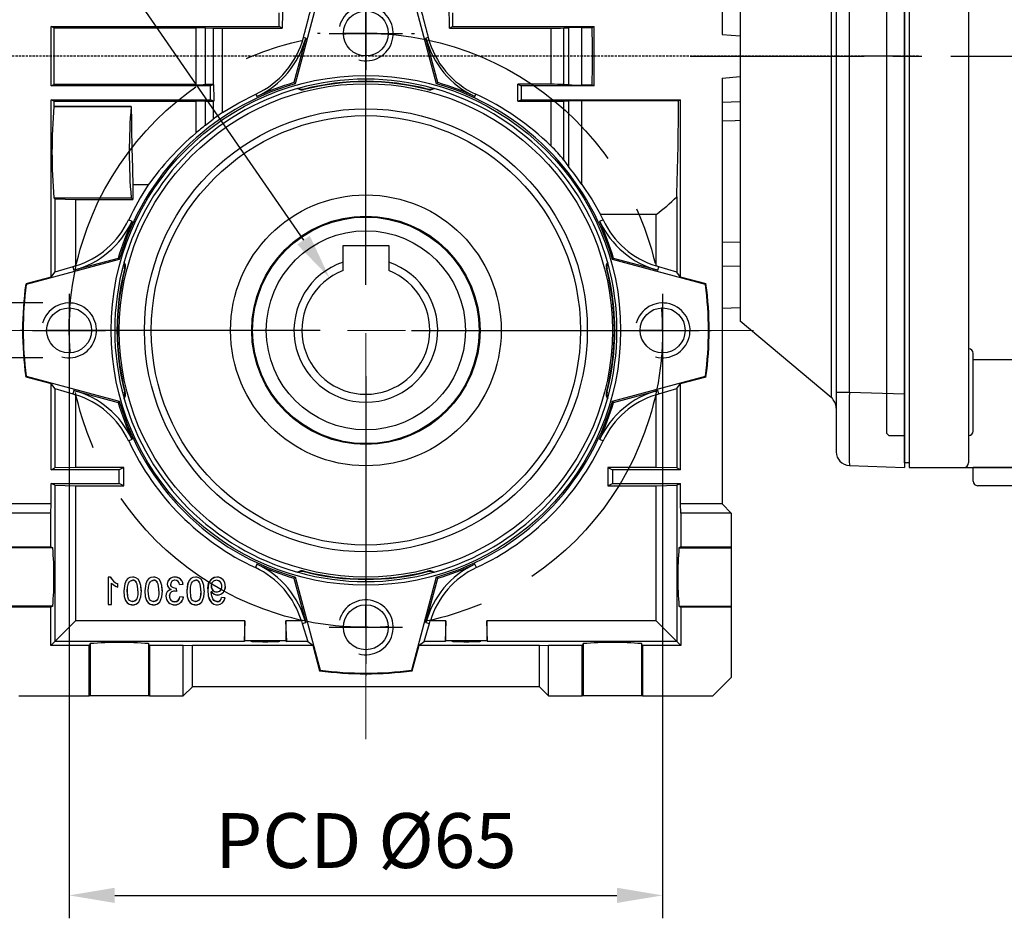
# Model space of a CAD drawing. Extents: x 2224 to 3256, y 274 to 1009.
# Drawn here: x 2521 to 2629, y 576 to 674 of the extents above; entities that cross this region are included whole.
import ezdxf

# ---------------------------------------------------------------- set-up
doc = ezdxf.new("R2010")
doc.units = 0
doc.header["$MEASUREMENT"] = 0
for name, pattern in [('CENTER', [50.8, 31.75, -6.35, 6.35, -6.35]), ('CENTER2', [28.575, 19.05, -3.175, 3.175, -3.175]), ('HIDDEN', [0.375, 0.25, -0.125])]:
    doc.linetypes.add(name, pattern=pattern)
for name, color, linetype in [('AM_6', 2, 'Continuous'), ('AM_7', 7, 'CENTER'), ('CENTER', 1, 'CENTER'), ('DKM2_OUTLINE', 3, 'Continuous'), ('DKM3_CENTER', 1, 'CENTER2'), ('THIN', 3, 'Continuous'), ('외형선', 3, 'Continuous')]:
    doc.layers.add(name, color=color, linetype=linetype)
doc.styles.add('MX_NOTE_STANDARD', font='txt.shx', dxfattribs={"height": 3.15, "bigfont": 'extfont.shx'})
doc.dimstyles.new('MXDIMSTYLE', dxfattribs={"dimtxt": 3.15, "dimasz": 2.5, "dimexe": 1.5, "dimexo": 1, "dimgap": 1, "dimtad": 1, "dimdec": 4, "dimdsep": 46, "dimtxsty": 'MX_NOTE_STANDARD', "dimcen": 2.5, "dimadec": 0, "dimazin": 0, "dimtfac": 1, "dimtdec": 4, "dimtmove": 2, "dimatfit": 3, "dimfxl": 0, "dimtolj": 1, "dimarcsym": 0})

# ---------------------------------------------------------------- blocks, each defined once
blk = doc.blocks.new('*D468')
at = {"color": 3, "linetype": 'Continuous', "lineweight": -2}
for p, q in [((2491.87, 648.36), (2491.87, 653.36)), ((2523.85, 643.36), (2489.37, 643.36)), ((2523.85, 637.37), (2489.37, 637.37)), ((2491.87, 632.37), (2491.87, 627.37)), ((2491.87, 627.37), (2464.87, 627.37))]:
    blk.add_line(p, q, dxfattribs=at)
at = {"color": 3}
for points in [[(2491.04, 648.36), (2492.7, 648.36), (2491.87, 643.36)], [(2492.7, 632.37), (2491.04, 632.37), (2491.87, 637.37)]]:
    blk.add_solid(points, dxfattribs=at)
at = {"layer": 'DEFPOINTS', "color": 0}
for p in [(2526.85, 643.36), (2491.87, 637.37), (2526.85, 637.37)]:
    blk.add_point(p, dxfattribs=at)
at = {"color": 3, "linetype": 'Continuous', "insert": (2476.87, 633.37), "char_height": 6, "attachment_point": 5}
blk.add_mtext('\\A1;M6x11', dxfattribs=at)
blk = doc.blocks.new('*D469')
at = {"color": 3, "linetype": 'Continuous', "lineweight": -2}
for p, q in [((2526.71, 637.36), (2526.71, 576.02)), ((2591.71, 637.36), (2591.71, 576.02)), ((2531.71, 578.52), (2586.71, 578.52))]:
    blk.add_line(p, q, dxfattribs=at)
at = {"color": 3}
for points in [[(2531.71, 579.35), (2531.71, 577.69), (2526.71, 578.52)], [(2586.71, 577.69), (2586.71, 579.35), (2591.71, 578.52)]]:
    blk.add_solid(points, dxfattribs=at)
at = {"layer": 'DEFPOINTS', "color": 0}
for p in [(2526.71, 640.36), (2591.71, 640.36), (2591.71, 578.52)]:
    blk.add_point(p, dxfattribs=at)
at = {"color": 3, "linetype": 'Continuous', "insert": (2559.21, 584.52), "char_height": 6, "attachment_point": 5}
blk.add_mtext('\\A1;PCD %%C65', dxfattribs=at)
blk = doc.blocks.new('*D514')
at = {"layer": 'AM_6', "color": 3, "linetype": 'Continuous', "lineweight": -2}
for p, q in [((2493.13, 711.33), (2510.17, 711.33)), ((2510.17, 711.33), (2552.39, 650.23))]:
    blk.add_line(p, q, dxfattribs=at)
at = {"layer": 'AM_6', "color": 3}
blk.add_solid([(2551.7, 649.76), (2553.07, 650.71), (2555.23, 646.12)], dxfattribs=at)
at = {"layer": 'DEFPOINTS', "color": 0}
for p in [(2555.23, 646.12), (2563.19, 634.6)]:
    blk.add_point(p, dxfattribs=at)
at = {"layer": 'AM_6', "color": 3, "linetype": 'Continuous', "lineweight": -3, "insert": (2500.15, 717.33), "char_height": 6, "attachment_point": 5}
blk.add_mtext('\\A1;%%c14', dxfattribs=at)
blk = doc.blocks.new('A$C758D7737')
blk.add_circle((0, 0), 2.46)
at = {"layer": 'CENTER'}
for p, q in [((0, 4), (0, -4)), ((-4, 0), (4, 0))]:
    blk.add_line(p, q, dxfattribs=at)
at = {"layer": 'THIN'}
blk.add_arc((0, 0), 3, 255, 165, dxfattribs=at)
blk = doc.blocks.new('DKM BRAKE 40W')
at = {"layer": 'DKM2_OUTLINE'}
for p, q in [((-66, 44.45), (-66, -44.45)), ((-65.5, 44.5), (-65.5, -45)), ((-59, 44.45), (-59, -44.5)), ((-68, 41.25), (-68, -41.25)), ((-58.5, -41.02), (-58.5, -32.52)), ((-58.5, -33.18), (-5, -33.18)), ((-67.7, -41.55), (-68, -41.25)), ((-66, -41.55), (-67.7, -41.55)), ((-66, -43.3), (-66, -44.45)), ((-65.5, -44.5), (-65.77, -44.49)), ((-65.5, -45), (-5, -45)), ((-58.5, -46.5), (-58.5, -45)), ((-45.5, -45), (-58.5, -45)), ((-46, -47), (-58, -47))]:
    blk.add_line(p, q, dxfattribs=at)
for centre, radius, start, end in [((-59, -32.52), 0.5, 0, 90), ((-59, -41.02), 0.5, 270, 0), ((-65.75, -43.74), 0.75, 250.5288, 268.5), ((-59.5, -44.5), 0.5, 270, 0), ((-58, -46.5), 0.5, 180, 270)]:
    blk.add_arc(centre, radius, start, end, dxfattribs=at)
at = {"layer": 'DKM3_CENTER'}
blk.add_line((-89.5, 0), (89.5, 0), dxfattribs=at)

msp = doc.modelspace()

# ---------------------------------------------------------------- linework, layer by layer
at = {"color": 7, "linetype": 'Continuous'}
for p, q in [((2610.17, 707.72), (2610.17, 670.36)), ((2618.21, 707.37), (2618.21, 633.36)), ((2610.71, 707.16), (2610.71, 633.57)), ((2612.16, 633.57), (2612.16, 707.16)), ((2600.21, 699.36), (2600.21, 641.36)), ((2554.19, 677.55), (2551.46, 667.36)), ((2566.96, 667.36), (2564.23, 677.55)), ((2598.21, 676.36), (2598.21, 672.75)), ((2549.71, 673.61), (2549.71, 675.11)), ((2559.21, 672.86), (2559.21, 675.36)), ((2559.21, 645.36), (2559.21, 675.36)), ((2559.21, 672.86), (2559.21, 675.36)), ((2568.71, 675.11), (2568.71, 673.61)), ((2524.74, 673.61), (2549.71, 673.61)), ((2525.03, 673.47), (2524.74, 673.61)), ((2524.74, 667.11), (2524.74, 673.61)), ((2525.03, 673.47), (2540.59, 673.47)), ((2540.59, 673.47), (2540.59, 667.26)), ((2541.65, 673.46), (2542.5, 673.45)), ((2541.65, 667.26), (2541.65, 673.46)), ((2542.5, 673.45), (2542.5, 667.28)), ((2543.53, 664.21), (2543.53, 673.44)), ((2550.06, 673.44), (2549.71, 673.61)), ((2554.21, 672.86), (2553.9, 672.86)), ((2559.21, 672.86), (2556.71, 672.86)), ((2559.21, 672.86), (2561.71, 672.86)), ((2559.21, 672.86), (2559.21, 670.36)), ((2559.21, 672.86), (2559.21, 670.36)), ((2564.21, 672.86), (2564.52, 672.86)), ((2568.36, 673.44), (2568.71, 673.61)), ((2568.36, 673.44), (2579.47, 673.44)), ((2568.71, 673.61), (2584.21, 673.61)), ((2579.47, 673.44), (2579.47, 667.29)), ((2580.9, 673.46), (2581.41, 673.49)), ((2580.9, 667.27), (2580.9, 673.46)), ((2581.41, 673.49), (2581.41, 667.23)), ((2582.86, 673.51), (2584.01, 673.51)), ((2582.86, 667.21), (2582.86, 673.51)), ((2584.01, 673.51), (2584.21, 673.61)), ((2584.21, 667.11), (2584.21, 673.61)), ((2552.63, 672.34), (2551.33, 667.49)), ((2552.63, 672.34), (2552.38, 672.4)), ((2566.04, 672.4), (2565.79, 672.34)), ((2567.09, 667.49), (2565.79, 672.34)), ((2598.21, 672.75), (2600.21, 672.6)), ((2610.17, 670.36), (2610.17, 633)), ((2551.46, 667.36), (2551.33, 667.49)), ((2559.21, 667.86), (2559.21, 667.55)), ((2559.21, 667.86), (2559.21, 667.55)), ((2567.09, 667.49), (2566.96, 667.36)), ((2598.21, 667.97), (2600.21, 668.13)), ((2598.21, 667.97), (2598.21, 621.36)), ((2524.74, 667.11), (2525.03, 667.26)), ((2542.21, 667.11), (2524.74, 667.11)), ((2540.59, 667.26), (2525.03, 667.26)), ((2542.5, 667.28), (2541.65, 667.26)), ((2542.55, 667.28), (2542.21, 667.11)), ((2542.21, 665.61), (2542.21, 667.11)), ((2551.79, 666.84), (2551.73, 666.82)), ((2552.44, 666.77), (2552.46, 666.72)), ((2565.98, 666.77), (2565.96, 666.72)), ((2566.69, 666.82), (2566.63, 666.84)), ((2579.47, 667.29), (2575.86, 667.29)), ((2575.86, 667.29), (2576.21, 667.11)), ((2584.21, 667.11), (2576.21, 667.11)), ((2576.21, 667.11), (2576.21, 665.61)), ((2581.41, 667.23), (2580.9, 667.27)), ((2584.01, 667.21), (2582.86, 667.21)), ((2584.21, 667.11), (2584.01, 667.21)), ((2525.05, 665.46), (2524.74, 665.61)), ((2524.74, 646.18), (2524.74, 665.61)), ((2524.74, 665.61), (2542.21, 665.61)), ((2525.05, 665.46), (2540.59, 665.46)), ((2540.59, 665.46), (2540.59, 661.94)), ((2541.65, 665.45), (2542.5, 665.44)), ((2541.65, 662.82), (2541.65, 665.45)), ((2542.56, 665.44), (2542.21, 665.61)), ((2542.56, 665.44), (2542.5, 665.44)), ((2542.5, 665.44), (2542.5, 663.48)), ((2547.17, 666.21), (2547.29, 665.97)), ((2571.13, 665.97), (2571.25, 666.21)), ((2575.85, 665.43), (2576.21, 665.61)), ((2576.21, 665.61), (2593.68, 665.61)), ((2579.47, 665.43), (2579.47, 660.54)), ((2580.9, 665.45), (2581.41, 665.49)), ((2580.9, 658.99), (2580.9, 665.45)), ((2581.41, 665.49), (2581.41, 658.27)), ((2582.86, 665.51), (2593.46, 665.51)), ((2582.86, 656.32), (2582.86, 665.51)), ((2593.46, 665.51), (2593.68, 665.61)), ((2593.68, 646.18), (2593.68, 665.61)), ((2600.21, 665.36), (2598.21, 665.29)), ((2525.05, 664.86), (2525.05, 664.87)), ((2533.52, 664.87), (2525.05, 664.87)), ((2525.05, 664.86), (2533.51, 664.86)), ((2533.51, 664.86), (2533.52, 664.87)), ((2541.65, 662.82), (2542.5, 663.48)), ((2580.9, 658.99), (2581.41, 658.27)), ((2533.71, 656.28), (2533.71, 654.67)), ((2535.38, 656.28), (2533.71, 656.28)), ((2525.16, 654.75), (2525.05, 654.87)), ((2525.05, 654.87), (2533.51, 654.87)), ((2525.16, 654.75), (2525.16, 646.73)), ((2525.16, 654.75), (2527.42, 654.67)), ((2527.42, 654.67), (2533.71, 654.67)), ((2527.42, 654.67), (2527.42, 647.42)), ((2533.71, 654.67), (2533.51, 654.87)), ((2593.26, 654.97), (2593.26, 646.73)), ((2533.61, 652.29), (2533.23, 652.46)), ((2585.19, 652.46), (2584.81, 652.29)), ((2591, 653.05), (2584.9, 653.05)), ((2591, 647.42), (2591, 653.05)), ((2556.71, 647.82), (2556.71, 649.66)), ((2556.71, 649.66), (2561.71, 649.66)), ((2561.71, 649.66), (2561.71, 647.82)), ((2600.21, 650.01), (2598.21, 649.96)), ((2532.21, 648.11), (2522.02, 645.38)), ((2532.09, 648.24), (2527.24, 646.94)), ((2532.09, 648.24), (2532.21, 648.11)), ((2586.21, 648.11), (2586.33, 648.24)), ((2596.4, 645.38), (2586.21, 648.11)), ((2591.18, 646.94), (2586.33, 648.24)), ((2527.13, 647.33), (2525.16, 646.73)), ((2527.42, 647.42), (2527.13, 647.33)), ((2527.13, 647.33), (2527.24, 646.94)), ((2532.75, 647.85), (2532.73, 647.78)), ((2532.8, 647.13), (2532.85, 647.12)), ((2556.71, 646.9), (2556.71, 647.82)), ((2561.71, 647.82), (2561.71, 646.9)), ((2585.62, 647.13), (2585.57, 647.12)), ((2585.69, 647.78), (2585.67, 647.85)), ((2591.29, 647.33), (2591, 647.42)), ((2591.18, 646.94), (2591.29, 647.33)), ((2593.26, 646.73), (2591.29, 647.33)), ((2598.21, 647.4), (2600.21, 647.43)), ((2524.74, 646.18), (2521.96, 645.44)), ((2524.74, 646.18), (2525.16, 646.73)), ((2593.68, 646.18), (2593.26, 646.73)), ((2596.46, 645.44), (2593.68, 646.18)), ((2521.96, 645.44), (2522.02, 645.38)), ((2596.46, 645.44), (2596.4, 645.38)), ((2600.21, 642.84), (2598.21, 642.77)), ((2610.17, 633), (2600.21, 641.36)), ((2521.71, 640.36), (2521.4, 640.36)), ((2526.71, 640.36), (2524.21, 640.36)), ((2554.21, 640.36), (2524.21, 640.36)), ((2526.71, 640.36), (2529.21, 640.36)), ((2531.71, 640.36), (2532.02, 640.36)), ((2564.21, 640.36), (2594.21, 640.36)), ((2586.71, 640.36), (2586.4, 640.36)), ((2586.71, 640.36), (2586.4, 640.36)), ((2591.71, 640.36), (2589.21, 640.36)), ((2591.71, 640.36), (2589.21, 640.36)), ((2591.71, 640.36), (2594.21, 640.36)), ((2591.71, 640.36), (2594.21, 640.36)), ((2596.71, 640.36), (2597.02, 640.36)), ((2596.71, 640.36), (2597.02, 640.36)), ((2521.96, 635.29), (2522.02, 635.34)), ((2521.96, 635.29), (2524.74, 634.54)), ((2522.02, 635.34), (2532.21, 632.61)), ((2559.21, 635.36), (2559.21, 605.36)), ((2586.21, 632.61), (2596.4, 635.34)), ((2591.71, 635.36), (2591.71, 635.05)), ((2593.68, 634.54), (2596.46, 635.29)), ((2596.46, 635.29), (2596.4, 635.34)), ((2525.16, 634), (2524.74, 634.54)), ((2524.74, 625.11), (2524.74, 634.54)), ((2525.16, 634), (2527.13, 633.4)), ((2525.16, 634), (2525.16, 625.32)), ((2591.29, 633.4), (2593.26, 634)), ((2593.26, 634), (2593.68, 634.54)), ((2593.26, 634), (2593.26, 625.32)), ((2593.68, 625.11), (2593.68, 634.54)), ((2527.24, 633.78), (2527.13, 633.4)), ((2527.13, 633.4), (2527.42, 633.3)), ((2527.24, 633.78), (2532.09, 632.48)), ((2527.42, 633.3), (2527.42, 625.36)), ((2532.73, 632.94), (2532.75, 632.88)), ((2532.8, 633.59), (2532.85, 633.61)), ((2585.62, 633.59), (2585.57, 633.61)), ((2585.67, 632.88), (2585.69, 632.94)), ((2586.33, 632.48), (2591.18, 633.78)), ((2591, 633.3), (2591.29, 633.4)), ((2591, 625.36), (2591, 633.3)), ((2591.29, 633.4), (2591.18, 633.78)), ((2612.16, 633.57), (2610.71, 633.57)), ((2610.71, 633.57), (2610.71, 627.07)), ((2618.21, 633.36), (2612.16, 633.57)), ((2618.21, 633.36), (2618.21, 625.36)), ((2532.21, 632.61), (2532.09, 632.48)), ((2586.33, 632.48), (2586.21, 632.61)), ((2533.23, 628.26), (2533.61, 628.44)), ((2584.81, 628.44), (2585.19, 628.26)), ((2527.42, 625.36), (2525.16, 625.32)), ((2532.71, 625.36), (2527.42, 625.36)), ((2532.71, 625.36), (2532.21, 625.11)), ((2532.71, 623.36), (2532.71, 625.36)), ((2585.71, 625.36), (2586.21, 625.11)), ((2585.71, 625.36), (2585.71, 623.36)), ((2591, 625.36), (2585.71, 625.36)), ((2593.26, 625.32), (2591, 625.36)), ((2612.16, 625.57), (2618.21, 625.36)), ((2524.74, 625.11), (2525.16, 625.32)), ((2532.21, 625.11), (2524.74, 625.11)), ((2532.21, 623.61), (2532.21, 625.11)), ((2593.68, 625.11), (2586.21, 625.11)), ((2586.21, 625.11), (2586.21, 623.61)), ((2593.68, 625.11), (2593.26, 625.32)), ((2525.16, 623.4), (2524.74, 623.61)), ((2524.74, 621.36), (2524.74, 623.61)), ((2524.74, 623.61), (2532.21, 623.61)), ((2525.16, 623.4), (2525.16, 606.32)), ((2525.16, 623.4), (2527.42, 623.36)), ((2527.42, 623.36), (2532.71, 623.36)), ((2527.42, 623.36), (2527.42, 608.57)), ((2532.71, 623.36), (2532.21, 623.61)), ((2585.71, 623.36), (2586.21, 623.61)), ((2585.71, 623.36), (2591, 623.36)), ((2586.21, 623.61), (2593.68, 623.61)), ((2591, 623.36), (2593.26, 623.4)), ((2591, 608.57), (2591, 623.36)), ((2593.26, 623.4), (2593.68, 623.61)), ((2593.26, 623.4), (2593.26, 606.32)), ((2593.68, 621.36), (2593.68, 623.61)), ((2524.74, 621.36), (2520.21, 621.36)), ((2524.71, 620.36), (2524.74, 621.36)), ((2593.71, 620.36), (2593.68, 621.36)), ((2598.21, 621.36), (2593.68, 621.36)), ((2598.21, 621.36), (2599.21, 620.36)), ((2524.71, 620.36), (2519.21, 620.36)), ((2524.71, 616.67), (2524.71, 620.36)), ((2599.21, 620.36), (2593.71, 620.36)), ((2593.71, 620.36), (2593.71, 616.67)), ((2599.21, 620.36), (2599.21, 616.67)), ((2519.21, 616.67), (2524.71, 616.67)), ((2524.92, 616.56), (2519.21, 616.56)), ((2524.71, 616.67), (2524.92, 616.56)), ((2593.71, 616.67), (2593.5, 616.56)), ((2593.5, 616.56), (2599.21, 616.56)), ((2593.71, 616.67), (2599.21, 616.67)), ((2599.21, 616.67), (2599.21, 616.56)), ((2599.21, 616.56), (2599.21, 610.16)), ((2547.29, 614.76), (2547.11, 614.39)), ((2571.31, 614.39), (2571.13, 614.76)), ((2551.73, 613.9), (2551.79, 613.88)), ((2552.44, 613.95), (2552.46, 614.01)), ((2565.98, 613.95), (2565.96, 614.01)), ((2566.63, 613.88), (2566.69, 613.9)), ((2531.23, 613.35), (2530.99, 613.35)), ((2530.99, 613.35), (2530.99, 610.37)), ((2530.99, 613.35), (2530.99, 613.35)), ((2530.99, 613.35), (2530.99, 610.36)), ((2531.24, 613.35), (2530.99, 613.35)), ((2531.23, 613.35), (2531.24, 613.35)), ((2531.37, 610.37), (2531.37, 612.7)), ((2531.37, 610.36), (2531.37, 612.69)), ((2532.06, 612.26), (2532.06, 612.6)), ((2532.06, 612.6), (2532.06, 612.6)), ((2532.06, 612.25), (2532.06, 612.6)), ((2533.67, 613.35), (2533.67, 613.35)), ((2535.97, 613.35), (2535.97, 613.35)), ((2538.3, 613.01), (2538.3, 613.01)), ((2538.8, 612.55), (2539.19, 612.58)), ((2538.81, 612.55), (2539.18, 612.59)), ((2540.57, 613.35), (2540.57, 613.35)), ((2551.33, 613.24), (2551.46, 613.37)), ((2551.33, 613.24), (2552.63, 608.39)), ((2551.46, 613.37), (2554.19, 603.18)), ((2559.21, 612.86), (2559.21, 613.17)), ((2564.23, 603.18), (2566.96, 613.37)), ((2565.79, 608.39), (2567.09, 613.24)), ((2566.96, 613.37), (2567.09, 613.24)), ((2533.09, 611.84), (2533.1, 611.84)), ((2534.63, 611.84), (2534.62, 611.84)), ((2535.39, 611.84), (2535.39, 611.84)), ((2536.93, 611.84), (2536.92, 611.84)), ((2538.5, 611.79), (2538.46, 612.12)), ((2538.46, 612.12), (2538.46, 612.12)), ((2538.5, 611.78), (2538.46, 612.12)), ((2539.99, 611.84), (2539.99, 611.84)), ((2541.52, 611.84), (2541.52, 611.84)), ((2541.91, 611.92), (2541.91, 611.92)), ((2542.28, 611.71), (2542.29, 611.71)), ((2542.86, 611.74), (2542.86, 611.74)), ((2543.44, 612.34), (2543.44, 612.34)), ((2530.99, 610.37), (2531.37, 610.37)), ((2530.99, 610.37), (2530.99, 610.36)), ((2530.99, 610.36), (2531.37, 610.36)), ((2531.37, 610.37), (2531.37, 610.36)), ((2533.67, 610.33), (2533.67, 610.32)), ((2534.34, 610.61), (2534.33, 610.61)), ((2535.97, 610.33), (2535.97, 610.32)), ((2536.64, 610.61), (2536.63, 610.61)), ((2539.23, 611.17), (2538.84, 611.21)), ((2539.22, 611.16), (2538.85, 611.2)), ((2540.57, 610.33), (2540.57, 610.32)), ((2541.23, 610.61), (2541.23, 610.61)), ((2542.96, 610.32), (2542.96, 610.33)), ((2543.79, 611.09), (2543.4, 611.13)), ((2543.78, 611.09), (2543.41, 611.12)), ((2559.21, 607.86), (2559.21, 610.36)), ((2524.92, 610.16), (2519.21, 610.16)), ((2524.71, 610.06), (2519.21, 610.06)), ((2524.92, 610.16), (2524.71, 610.06)), ((2524.71, 605.86), (2524.71, 610.06)), ((2593.5, 610.16), (2599.21, 610.16)), ((2593.5, 610.16), (2593.71, 610.06)), ((2599.21, 610.06), (2593.71, 610.06)), ((2593.71, 610.06), (2593.71, 605.86)), ((2599.21, 610.16), (2599.21, 610.06)), ((2599.21, 610.06), (2599.21, 602.36)), ((2527.42, 608.57), (2525.16, 606.32)), ((2545.96, 608.57), (2527.42, 608.57)), ((2545.96, 608.57), (2545.88, 606.32)), ((2545.96, 606.39), (2545.96, 608.57)), ((2550.54, 606.32), (2550.46, 608.57)), ((2550.46, 608.57), (2550.46, 606.39)), ((2552.15, 608.57), (2550.46, 608.57)), ((2552.15, 608.57), (2552.24, 608.29)), ((2552.24, 608.29), (2552.63, 608.39)), ((2552.24, 608.29), (2552.84, 606.32)), ((2565.58, 606.32), (2566.18, 608.29)), ((2565.79, 608.39), (2566.18, 608.29)), ((2566.18, 608.29), (2566.27, 608.57)), ((2567.96, 608.57), (2566.27, 608.57)), ((2567.96, 608.57), (2567.88, 606.32)), ((2567.96, 606.39), (2567.96, 608.57)), ((2591, 608.57), (2572.46, 608.57)), ((2572.54, 606.32), (2572.46, 608.57)), ((2572.46, 608.57), (2572.46, 606.39)), ((2593.26, 606.32), (2591, 608.57)), ((2559.21, 607.86), (2559.21, 605.36)), ((2525.16, 606.32), (2524.71, 605.86)), ((2545.88, 606.32), (2525.16, 606.32)), ((2529.01, 606.07), (2528.9, 605.86)), ((2529.01, 606.07), (2529.01, 600.36)), ((2535.52, 605.86), (2535.41, 606.07)), ((2535.41, 606.07), (2535.41, 600.36)), ((2545.96, 606.39), (2545.88, 606.32)), ((2550.46, 606.39), (2545.96, 606.39)), ((2550.46, 606.39), (2550.54, 606.32)), ((2552.84, 606.32), (2550.54, 606.32)), ((2552.84, 606.32), (2553.39, 605.9)), ((2565.03, 605.9), (2565.58, 606.32)), ((2567.88, 606.32), (2565.58, 606.32)), ((2567.96, 606.39), (2567.88, 606.32)), ((2572.46, 606.39), (2567.96, 606.39)), ((2572.46, 606.39), (2572.54, 606.32)), ((2593.26, 606.32), (2572.54, 606.32)), ((2583.01, 606.07), (2582.9, 605.86)), ((2583.01, 606.07), (2583.01, 600.36)), ((2589.52, 605.86), (2589.41, 606.07)), ((2589.41, 606.07), (2589.41, 600.36)), ((2593.71, 605.86), (2593.26, 606.32)), ((2528.9, 605.86), (2524.71, 605.86)), ((2528.9, 600.36), (2528.9, 605.86)), ((2539.21, 605.86), (2535.52, 605.86)), ((2535.52, 605.86), (2535.52, 600.36)), ((2539.21, 605.86), (2540.21, 605.9)), ((2539.21, 600.36), (2539.21, 605.86)), ((2540.21, 601.36), (2540.21, 605.9)), ((2540.21, 605.9), (2553.39, 605.9)), ((2553.39, 605.9), (2554.14, 603.11)), ((2564.28, 603.11), (2565.03, 605.9)), ((2565.03, 605.9), (2578.21, 605.9)), ((2578.21, 605.9), (2579.21, 605.86)), ((2578.21, 601.36), (2578.21, 605.9)), ((2582.9, 605.86), (2579.21, 605.86)), ((2579.21, 600.36), (2579.21, 605.86)), ((2582.9, 600.36), (2582.9, 605.86)), ((2593.71, 605.86), (2589.52, 605.86)), ((2589.52, 605.86), (2589.52, 600.36)), ((2554.14, 603.11), (2554.19, 603.18)), ((2559.21, 602.86), (2559.21, 602.55)), ((2564.28, 603.11), (2564.23, 603.18)), ((2599.21, 602.36), (2597.21, 600.36)), ((2540.21, 601.36), (2539.21, 600.36)), ((2578.21, 601.36), (2540.21, 601.36)), ((2579.21, 600.36), (2578.21, 601.36)), ((2521.21, 600.36), (2528.9, 600.36)), ((2529.01, 600.36), (2528.9, 600.36)), ((2535.41, 600.36), (2529.01, 600.36)), ((2535.52, 600.36), (2535.41, 600.36)), ((2535.52, 600.36), (2539.21, 600.36)), ((2579.21, 600.36), (2582.9, 600.36)), ((2583.01, 600.36), (2582.9, 600.36)), ((2589.41, 600.36), (2583.01, 600.36)), ((2589.52, 600.36), (2589.41, 600.36)), ((2589.52, 600.36), (2597.21, 600.36))]:
    msp.add_line(p, q, dxfattribs=at)
at = {"color": 7, "linetype": 'HIDDEN'}
msp.add_line((2619.71, 670.36), (2514.9, 670.36), dxfattribs=at)
at = {"color": 7, "linetype": 'Continuous', "extrusion": (0, 0, -1)}
for points in [[(-2525.03, 673.47), (-2525.03, 671.4), (-2525.03, 669.32), (-2525.03, 667.26)], [(-2584.01, 667.21), (-2584.02, 669.31), (-2584.02, 671.42), (-2584.01, 673.51)], [(-2542.55, 667.28), (-2542.54, 667.28), (-2542.5, 667.28)], [(-2525.05, 665.46), (-2525.05, 665.16), (-2525.05, 664.87)], [(-2575.85, 665.43), (-2577.66, 665.43), (-2579.47, 665.43)], [(-2598.21, 663.29), (-2599.66, 663.33), (-2600.21, 663.35)], [(-2533.67, 613.35), (-2533.37, 613.31), (-2533.14, 613.19), (-2532.96, 613), (-2532.8, 612.61), (-2532.71, 611.84)], [(-2533.67, 613.35), (-2533.37, 613.3), (-2533.14, 613.19), (-2532.97, 613), (-2532.8, 612.61), (-2532.72, 611.84)], [(-2534.62, 611.84), (-2534.58, 612.44), (-2534.44, 612.89), (-2534.27, 613.12), (-2534.03, 613.28), (-2533.79, 613.34), (-2533.67, 613.35)], [(-2534.63, 611.84), (-2534.58, 612.44), (-2534.44, 612.89), (-2534.27, 613.12), (-2534.03, 613.28), (-2533.79, 613.34), (-2533.67, 613.35)], [(-2535.97, 613.35), (-2535.67, 613.31), (-2535.44, 613.19), (-2535.26, 613), (-2535.1, 612.61), (-2535.01, 611.84)], [(-2535.97, 613.35), (-2535.67, 613.3), (-2535.44, 613.19), (-2535.27, 613), (-2535.1, 612.61), (-2535.02, 611.84)], [(-2536.92, 611.84), (-2536.88, 612.44), (-2536.73, 612.89), (-2536.57, 613.12), (-2536.33, 613.28), (-2536.09, 613.34), (-2535.97, 613.35)], [(-2536.93, 611.84), (-2536.88, 612.44), (-2536.74, 612.89), (-2536.57, 613.12), (-2536.33, 613.28), (-2536.09, 613.34), (-2535.97, 613.35)], [(-2537.47, 612.59), (-2537.47, 612.59), (-2537.46, 612.59)], [(-2538.31, 613.35), (-2538.31, 613.35), (-2538.31, 613.35), (-2538.31, 613.35)], [(-2538.81, 612.55), (-2538.81, 612.55), (-2538.8, 612.55)], [(-2540.57, 613.35), (-2540.27, 613.3), (-2540.04, 613.19), (-2539.86, 613), (-2539.7, 612.61), (-2539.61, 611.84)], [(-2540.57, 613.35), (-2540.27, 613.31), (-2540.04, 613.19), (-2539.86, 613), (-2539.69, 612.61), (-2539.61, 611.84)], [(-2541.52, 611.84), (-2541.48, 612.44), (-2541.33, 612.89), (-2541.17, 613.12), (-2540.93, 613.28), (-2540.69, 613.34), (-2540.57, 613.35)], [(-2541.52, 611.84), (-2541.48, 612.44), (-2541.34, 612.89), (-2541.17, 613.12), (-2540.93, 613.28), (-2540.69, 613.34), (-2540.57, 613.35)], [(-2542.91, 613.35), (-2542.61, 613.3), (-2542.31, 613.13), (-2542.11, 612.9), (-2541.99, 612.61), (-2541.91, 611.92)], [(-2542.85, 613.01), (-2542.85, 613.01), (-2542.85, 613.01)], [(-2532.06, 612.26), (-2532.06, 612.25), (-2532.06, 612.25)], [(-2532.71, 611.84), (-2532.76, 611.24), (-2532.9, 610.78), (-2533.06, 610.55), (-2533.3, 610.39), (-2533.54, 610.33), (-2533.67, 610.32)], [(-2532.72, 611.84), (-2532.76, 611.24), (-2532.9, 610.79), (-2533.07, 610.56), (-2533.3, 610.4), (-2533.54, 610.34), (-2533.67, 610.33)], [(-2534.25, 611.84), (-2534.25, 611.84), (-2534.25, 611.84)], [(-2535.01, 611.84), (-2535.06, 611.24), (-2535.2, 610.78), (-2535.36, 610.55), (-2535.6, 610.39), (-2535.84, 610.33), (-2535.97, 610.32)], [(-2535.02, 611.84), (-2535.06, 611.24), (-2535.2, 610.79), (-2535.36, 610.56), (-2535.6, 610.4), (-2535.84, 610.34), (-2535.97, 610.33)], [(-2536.55, 611.84), (-2536.55, 611.84), (-2536.54, 611.84)], [(-2539.61, 611.84), (-2539.66, 611.24), (-2539.8, 610.79), (-2539.96, 610.56), (-2540.2, 610.4), (-2540.43, 610.34), (-2540.57, 610.33)], [(-2539.61, 611.84), (-2539.65, 611.24), (-2539.8, 610.78), (-2539.96, 610.55), (-2540.19, 610.39), (-2540.43, 610.33), (-2540.57, 610.32)], [(-2541.15, 611.84), (-2541.14, 611.84), (-2541.14, 611.84)], [(-2541.91, 611.92), (-2541.96, 611.32), (-2542.11, 610.85), (-2542.3, 610.58), (-2542.58, 610.4), (-2542.87, 610.33), (-2542.96, 610.33)], [(-2541.91, 611.92), (-2541.95, 611.32), (-2542.1, 610.84), (-2542.3, 610.58), (-2542.58, 610.4), (-2542.87, 610.33), (-2542.96, 610.32)], [(-2542.29, 612.37), (-2542.29, 612.37), (-2542.29, 612.37)], [(-2542.29, 611.8), (-2542.29, 611.8), (-2542.29, 611.79), (-2542.29, 611.79)], [(-2539.22, 611.16), (-2539.22, 611.16), (-2539.23, 611.17)], [(-2543.78, 611.09), (-2543.78, 611.09), (-2543.79, 611.09)]]:
    msp.add_lwpolyline(points, dxfattribs=at)
at = {"color": 7, "linetype": 'Continuous'}
for points in [[(2543.53, 673.44), (2546.8, 673.44), (2550.06, 673.44)], [(2543.53, 664.21), (2545.3, 665.27), (2547.17, 666.21)], [(2582.86, 656.32), (2583.98, 654.63), (2584.9, 653.05)], [(2531.37, 612.7), (2531.37, 612.7), (2531.37, 612.69)], [(2533.09, 611.84), (2533.11, 612.27), (2533.21, 612.7), (2533.31, 612.85), (2533.45, 612.96), (2533.62, 613.01), (2533.67, 613.01)], [(2533.1, 611.84), (2533.12, 612.27), (2533.21, 612.7), (2533.31, 612.85), (2533.45, 612.95), (2533.62, 613), (2533.67, 613.01)], [(2533.67, 613.01), (2533.67, 613.01), (2533.67, 613.01)], [(2534.08, 612.8), (2534.07, 612.8), (2534.07, 612.8)], [(2535.39, 611.84), (2535.41, 612.27), (2535.51, 612.7), (2535.61, 612.85), (2535.75, 612.96), (2535.92, 613.01), (2535.97, 613.01)], [(2535.39, 611.84), (2535.41, 612.27), (2535.51, 612.7), (2535.61, 612.85), (2535.75, 612.95), (2535.92, 613), (2535.97, 613.01)], [(2535.97, 613.01), (2535.97, 613.01), (2535.97, 613.01)], [(2536.37, 612.8), (2536.37, 612.8), (2536.37, 612.8)], [(2537.84, 612.58), (2537.84, 612.58), (2537.85, 612.58)], [(2538.41, 612.12), (2538.13, 612.17), (2537.99, 612.25), (2537.91, 612.33), (2537.86, 612.45), (2537.84, 612.58)], [(2538.41, 612.12), (2538.13, 612.17), (2538, 612.25), (2537.91, 612.34), (2537.86, 612.45), (2537.85, 612.58)], [(2539.18, 612.59), (2539.19, 612.59), (2539.19, 612.58)], [(2539.99, 611.84), (2540.01, 612.27), (2540.11, 612.7), (2540.21, 612.85), (2540.35, 612.96), (2540.52, 613.01), (2540.57, 613.01)], [(2539.99, 611.84), (2540.01, 612.27), (2540.11, 612.7), (2540.21, 612.85), (2540.35, 612.95), (2540.52, 613), (2540.57, 613.01)], [(2540.57, 613.01), (2540.57, 613.01), (2540.57, 613.01)], [(2540.97, 612.8), (2540.97, 612.8), (2540.97, 612.8)], [(2542.91, 613.35), (2542.91, 613.35), (2542.91, 613.35), (2542.91, 613.35)], [(2533.67, 610.66), (2533.48, 610.71), (2533.33, 610.8), (2533.23, 610.94), (2533.14, 611.19), (2533.09, 611.84)], [(2533.67, 610.67), (2533.48, 610.71), (2533.33, 610.81), (2533.23, 610.94), (2533.15, 611.19), (2533.1, 611.84)], [(2534.25, 611.84), (2534.23, 611.41), (2534.14, 610.98), (2534.04, 610.83), (2533.9, 610.72), (2533.76, 610.67), (2533.67, 610.66)], [(2534.25, 611.84), (2534.23, 611.41), (2534.13, 610.98), (2534.03, 610.84), (2533.89, 610.72), (2533.75, 610.68), (2533.67, 610.67)], [(2535.97, 610.66), (2535.77, 610.71), (2535.63, 610.8), (2535.53, 610.94), (2535.44, 611.19), (2535.39, 611.84)], [(2535.97, 610.67), (2535.77, 610.71), (2535.63, 610.81), (2535.53, 610.94), (2535.44, 611.19), (2535.39, 611.84)], [(2536.55, 611.84), (2536.53, 611.41), (2536.43, 610.98), (2536.34, 610.83), (2536.2, 610.72), (2536.05, 610.67), (2535.97, 610.66)], [(2536.54, 611.84), (2536.53, 611.41), (2536.43, 610.98), (2536.33, 610.84), (2536.19, 610.72), (2536.05, 610.68), (2535.97, 610.67)], [(2537.88, 612), (2537.88, 612), (2537.87, 612)], [(2538.25, 611.82), (2538.25, 611.82), (2538.25, 611.82)], [(2538.5, 611.79), (2538.5, 611.78), (2538.5, 611.78)], [(2540.57, 610.66), (2540.37, 610.71), (2540.23, 610.8), (2540.12, 610.94), (2540.04, 611.19), (2539.99, 611.84)], [(2540.57, 610.67), (2540.37, 610.71), (2540.23, 610.81), (2540.13, 610.94), (2540.04, 611.19), (2539.99, 611.84)], [(2541.15, 611.84), (2541.13, 611.41), (2541.03, 610.98), (2540.93, 610.83), (2540.79, 610.72), (2540.65, 610.67), (2540.57, 610.66)], [(2541.14, 611.84), (2541.12, 611.41), (2541.03, 610.98), (2540.93, 610.84), (2540.79, 610.72), (2540.65, 610.68), (2540.57, 610.67)], [(2542.94, 610.66), (2542.7, 610.71), (2542.55, 610.81), (2542.44, 610.96), (2542.31, 611.43), (2542.28, 611.71)], [(2542.94, 610.67), (2542.7, 610.72), (2542.55, 610.82), (2542.45, 610.96), (2542.31, 611.43), (2542.29, 611.71)], [(2537.31, 611.26), (2537.31, 611.26), (2537.31, 611.26), (2537.31, 611.26)], [(2537.69, 611.26), (2537.69, 611.26), (2537.69, 611.26)], [(2538.28, 610.66), (2538.28, 610.67), (2538.28, 610.67)], [(2538.85, 611.2), (2538.84, 611.2), (2538.84, 611.21)]]:
    msp.add_lwpolyline(points, dxfattribs=at)
at = {"color": 7, "linetype": 'Continuous', "extrusion": (0, 0, -1)}
for points in [[(-2548.21, 606.28), (-2548.48, 606.28), (-2548.75, 606.29), (-2549, 606.29), (-2549.22, 606.29), (-2549.42, 606.3), (-2549.58, 606.31), (-2549.69, 606.32), (-2549.76, 606.33), (-2549.79, 606.34), (-2549.76, 606.35), (-2549.69, 606.36), (-2549.58, 606.36), (-2549.42, 606.37), (-2549.22, 606.38), (-2549, 606.38), (-2548.75, 606.39), (-2548.48, 606.39), (-2548.21, 606.39), (-2547.94, 606.39), (-2547.67, 606.39), (-2547.42, 606.38), (-2547.2, 606.38), (-2547, 606.37), (-2546.84, 606.36), (-2546.73, 606.36), (-2546.66, 606.35), (-2546.63, 606.34), (-2546.66, 606.33), (-2546.73, 606.32), (-2546.84, 606.31), (-2547, 606.3), (-2547.2, 606.29), (-2547.42, 606.29), (-2547.67, 606.29), (-2547.94, 606.28)], [(-2570.21, 606.28), (-2570.48, 606.28), (-2570.75, 606.29), (-2571, 606.29), (-2571.22, 606.29), (-2571.42, 606.3), (-2571.58, 606.31), (-2571.69, 606.32), (-2571.76, 606.33), (-2571.79, 606.34), (-2571.76, 606.35), (-2571.69, 606.36), (-2571.58, 606.36), (-2571.42, 606.37), (-2571.22, 606.38), (-2571, 606.38), (-2570.75, 606.39), (-2570.48, 606.39), (-2570.21, 606.39), (-2569.94, 606.39), (-2569.67, 606.39), (-2569.42, 606.38), (-2569.2, 606.38), (-2569, 606.37), (-2568.84, 606.36), (-2568.73, 606.36), (-2568.66, 606.35), (-2568.63, 606.34), (-2568.66, 606.33), (-2568.73, 606.32), (-2568.84, 606.31), (-2569, 606.3), (-2569.2, 606.29), (-2569.42, 606.29), (-2569.67, 606.29), (-2569.94, 606.28)]]:
    msp.add_lwpolyline(points, close=True, dxfattribs=at)
at = {"color": 1, "linetype": 'CENTER'}
msp.add_circle((2559.21, 640.36), 32.5, dxfattribs=at)
at = {"color": 7, "linetype": 'Continuous'}
for radius in [27.9, 27, 24.25, 23.5, 14.82, 12.5, 12.4, 10.9]:
    msp.add_circle((2559.21, 640.36), radius, dxfattribs=at)
for centre, radius, start, end in [((2114.22, 787.97), 453.14, 345.2246, 345.9527), ((3004.2, 787.97), 453.14, 194.0473, 194.7754), ((3001.07, 670.58), 451.02, 179.4006, 179.637), ((2117.35, 670.58), 451.02, 0.363, 0.5994), ((2540.67, 612.32), 61.15, 89.0843, 90.0782), ((2543.51, 739.54), 66.1, 269.1217, 270.0184), ((2559.21, 640.36), 32.5, 90, 94.4074), ((2559.21, 640.36), 32.5, 85.5926, 90), ((2579.72, 707.3), 33.86, 269.587, 271.9948), ((2582.6, 638.88), 34.63, 89.5754, 91.9728), ((2543.2, 674.84), 9.49, 294.717, 345.1409), ((2543.13, 674.88), 9.83, 294.982, 345.0076), ((2575.29, 674.88), 9.83, 194.9898, 245.0206), ((2575.21, 674.83), 9.49, 194.8323, 245.3098), ((2559.21, 640.36), 28.24, 106.1974, 114.973), ((2559.21, 640.36), 27.5, 74.3454, 105.6546), ((2559.21, 640.36), 27.26, 75.6274, 104.3726), ((2559.21, 640.36), 27.21, 75.6274, 104.3726), ((2559.21, 640.36), 28.24, 65.027, 73.8026), ((2559.21, 640.36), 28.09, 106.0169, 163.9831), ((2559.21, 640.36), 27.5, 105.7912, 164.2088), ((2540.63, 733.77), 66.52, 269.9619, 270.8756), ((2993.61, 670.15), 451.08, 180.365, 180.5991), ((2552.22, 667.65), 0.958, 239.0445, 284.3664), ((2552.21, 667.68), 0.937, 243.3366, 284.3726), ((2566.2, 667.65), 0.958, 255.6337, 300.9553), ((2566.21, 667.68), 0.937, 255.6274, 296.6634), ((2559.21, 640.36), 27.5, 15.7912, 74.2088), ((2559.21, 640.36), 28.09, 16.0169, 73.9831), ((2120.94, 670.15), 454.93, 359.4058, 359.6396), ((2579.69, 631.71), 35.58, 88.0634, 90.355), ((2582.61, 701.97), 34.76, 268.0316, 270.4202), ((2540.66, 604.43), 61.03, 89.0709, 90.0666), ((2558.8, 639.35), 29.61, 45.7166, 65.1388), ((2579.71, 698.83), 33.4, 269.5962, 272.0372), ((2582.6, 632.13), 33.37, 89.5484, 92.0362), ((2198.55, 668), 394.92, 358.1081, 359.6378), ((2584.05, 659.86), 59.21, 175.1588, 184.8412), ((2592.51, 659.86), 59.21, 175.1588, 184.8412), ((2848.93, 667.54), 315.42, 180.486, 182.0467), ((2553.37, 648.99), 18.12, 122.8902, 126.8785), ((2594.09, 598.15), 83.26, 129.0418, 129.9879), ((2560.48, 638.44), 30.79, 130.2418, 144.6054), ((2570.02, 650.44), 13.84, 38.1871, 46.9062), ((2559.74, 640.69), 27.91, 34.0677, 39.062), ((2559.21, 640.36), 28.65, 146.2657, 155.027), ((2578.25, 670.36), 21.5, 306.3718, 314.2632), ((2524.69, 656.44), 9.42, 286.8167, 335.0193), ((2559.21, 640.36), 28.65, 24.973, 26.2831), ((2593.73, 656.44), 9.42, 204.9787, 253.1849), ((2524.69, 656.44), 9.83, 284.9898, 335.0206), ((2559.21, 640.36), 28.24, 155.027, 163.8026), ((2559.21, 640.36), 28.24, 16.1974, 24.973), ((2593.73, 656.44), 9.83, 204.982, 255.0076), ((2559.21, 640.36), 27.5, 164.3454, 195.6546), ((2559.21, 640.36), 27.26, 165.6274, 194.3726), ((2559.21, 640.36), 27.21, 165.6274, 194.3726), ((2531.89, 647.36), 0.937, 345.6274, 26.6634), ((2531.93, 647.35), 0.958, 345.6337, 30.9553), ((2559.21, 640.36), 7.87, 108.5313, 71.4687), ((2586.49, 647.35), 0.958, 149.0445, 194.3664), ((2559.21, 640.36), 27.21, 345.6274, 14.3726), ((2586.53, 647.36), 0.937, 153.3366, 194.3726), ((2559.21, 640.36), 27.26, 345.6274, 14.3726), ((2559.21, 640.36), 27.5, 344.3454, 15.6546), ((2559.21, 640.36), 7, 110.9248, 69.0752), ((2559.21, 640.36), 37.59, 172.242, 187.758), ((2559.21, 640.36), 37.52, 172.3129, 187.6871), ((2559.21, 640.36), 37.52, 352.3129, 7.6871), ((2559.21, 640.36), 37.59, 352.242, 7.758), ((2559.21, 640.36), 32.5, 175.5926, 180), ((2559.21, 640.36), 32.5, 0, 4.4074), ((2559.21, 640.36), 32.5, 180, 184.4074), ((2524.69, 624.29), 9.83, 24.982, 75.0076), ((2524.69, 624.29), 9.42, 24.9787, 73.1849), ((2531.89, 633.36), 0.937, 333.3366, 14.3726), ((2531.93, 633.37), 0.958, 329.0445, 14.3664), ((2593.73, 624.29), 9.83, 104.9898, 155.0206), ((2593.73, 624.29), 9.42, 106.8138, 155.0222), ((2586.49, 633.37), 0.958, 165.6337, 210.9553), ((2586.53, 633.36), 0.937, 165.6274, 206.6634), ((2609.21, 631.85), 1.5, 0, 50), ((2918.09, 629.57), 305.96, 179.2514, 180.7486), ((2559.21, 640.36), 28.24, 196.1974, 204.973), ((2559.21, 640.36), 28.09, 196.0169, 253.9831), ((2559.21, 640.36), 27.5, 195.7912, 254.2088), ((2559.21, 640.36), 27.5, 285.7912, 344.2088), ((2559.21, 640.36), 28.09, 286.0169, 343.9831), ((2559.21, 640.36), 28.24, 335.027, 343.8026), ((2559.21, 640.36), 28.65, 204.973, 245.027), ((2559.21, 640.36), 28.65, 294.973, 335.027), ((2612.21, 627.07), 1.5, 180, 268), ((2488.17, 613.36), 36.89, 355.0245, 4.9755), ((2630.25, 613.36), 36.89, 175.0245, 184.9755), ((2559.21, 640.36), 28.24, 245.027, 253.8026), ((2543.13, 605.85), 9.83, 14.9898, 65.0206), ((2575.29, 605.85), 9.83, 114.982, 165.0076), ((2559.21, 640.36), 28.24, 286.1974, 294.973), ((2543.13, 605.85), 9.42, 16.8167, 65.0193), ((2552.22, 613.08), 0.958, 75.6337, 120.9553), ((2552.21, 613.04), 0.937, 75.6274, 116.6634), ((2559.21, 640.36), 27.5, 254.3454, 285.6546), ((2559.21, 640.36), 27.26, 255.6274, 284.3726), ((2559.21, 640.36), 27.21, 255.6274, 284.3726), ((2566.2, 613.08), 0.958, 59.0445, 104.3664), ((2566.21, 613.04), 0.937, 63.3366, 104.3726), ((2575.29, 605.85), 9.42, 114.9787, 163.1849), ((2532.85, 614.31), 1.89, 210.7353, 245.0264), ((2532.85, 614.31), 1.88, 210.6597, 245.0911), ((2532.92, 614.35), 2.27, 226.7743, 247.6363), ((2532.92, 614.36), 2.28, 227.0769, 247.7747), ((2533.68, 612.53), 0.485, 35.0223, 90.4737), ((2533.68, 612.53), 0.48, 35.0161, 90.4813), ((2532.25, 611.98), 2, 356.0201, 24.3328), ((2532.25, 611.98), 2, 356.0096, 24.3809), ((2535.98, 612.53), 0.485, 35.0223, 90.4737), ((2535.98, 612.53), 0.48, 35.0161, 90.4813), ((2534.55, 611.98), 2, 356.0096, 24.3809), ((2534.55, 611.98), 2, 356.0201, 24.3328), ((2538.25, 612.56), 0.79, 85.6116, 177.9603), ((2538.12, 612.6), 0.652, 181.0293, 248.0171), ((2538.25, 612.56), 0.786, 85.5817, 177.9527), ((2538.12, 612.6), 0.652, 181.2056, 248.793), ((2538.28, 612.58), 0.435, 86.7332, 179.7202), ((2538.28, 612.58), 0.43, 86.6998, 179.7253), ((2538.32, 612.52), 0.494, 3.9743, 91.5991), ((2538.3, 612.5), 0.511, 5.7103, 89.4173), ((2538.33, 612.49), 0.861, 6.8549, 90.9318), ((2538.33, 612.48), 0.866, 6.6191, 90.898), ((2540.58, 612.53), 0.485, 35.0223, 90.4737), ((2540.58, 612.53), 0.48, 35.0161, 90.4813), ((2539.15, 611.98), 2, 356.0096, 24.3809), ((2539.14, 611.98), 2, 356.0201, 24.3328), ((2543.02, 612.21), 1.15, 95.7082, 194.5167), ((2542.85, 612.44), 0.569, 90.1801, 187.4875), ((2542.85, 612.44), 0.565, 90.186, 187.5411), ((2542.83, 612.39), 0.621, 355.2649, 87.8677), ((2542.83, 612.39), 0.615, 355.0625, 88.0257), ((2542.91, 612.44), 0.911, 355.1819, 90.2329), ((2542.91, 612.44), 0.915, 355.2046, 90.2314), ((2532.72, 610.11), 1.72, 89.9763, 90.1215), ((2532.48, 611.7), 2.15, 329.6667, 3.675), ((2532.48, 611.7), 2.15, 329.6436, 3.6726), ((2535.02, 610.11), 1.72, 89.9763, 90.1215), ((2534.78, 611.7), 2.15, 329.6667, 3.675), ((2534.78, 611.7), 2.15, 329.6436, 3.6726), ((2538.02, 611.3), 0.706, 101.096, 183.4435), ((2538.02, 611.3), 0.713, 102.2023, 183.243), ((2538.24, 611.28), 0.547, 88.1077, 181.4638), ((2538.23, 611.28), 0.542, 88.0159, 181.5539), ((2538.23, 610.9), 0.927, 73.1985, 88.4486), ((2538.23, 610.89), 0.934, 72.9439, 88.4011), ((2540, 612.12), 1.6, 179.9705, 180.1272), ((2538.37, 612.92), 0.808, 272.374, 276.0187), ((2538.37, 612.93), 0.809, 272.393, 276.3063), ((2539.61, 610.11), 1.72, 89.9763, 90.1215), ((2539.38, 611.7), 2.15, 329.6667, 3.675), ((2539.38, 611.7), 2.15, 329.6435, 3.6727), ((2542.86, 612.31), 0.575, 174.5469, 269.9199), ((2548.31, 611.6), 6.03, 178.1225, 178.9494), ((2542.86, 612.31), 0.571, 174.5035, 269.9238), ((2542.98, 612.2), 0.802, 210.1088, 269.5756), ((2542.98, 612.2), 0.804, 210.9822, 269.6143), ((2547.91, 611.61), 5.63, 178.2196, 178.9637), ((2542.88, 612.3), 0.566, 267.8356, 3.6081), ((2542.88, 612.3), 0.562, 267.8196, 3.6351), ((2542.94, 612.29), 0.886, 272.5304, 4.695), ((2542.94, 612.29), 0.89, 272.5075, 4.683), ((2540.67, 611.41), 2.31, 359.7259, 359.8342), ((2543.83, 610.62), 1.74, 90.1236, 90.2676), ((2533.44, 610.67), 0.226, 359.422, 0.5291), ((2533.71, 611.14), 0.812, 266.8679, 319.7738), ((2533.7, 611.16), 0.841, 267.7316, 318.9381), ((2535.74, 610.67), 0.226, 359.422, 0.5291), ((2536.01, 611.14), 0.812, 266.8679, 319.7738), ((2536, 611.16), 0.841, 267.7316, 318.9381), ((2538.26, 611.27), 0.941, 180.4352, 272.4661), ((2538.26, 611.27), 0.945, 180.4315, 272.4568), ((2538.27, 611.24), 0.579, 177.8532, 271.5139), ((2538.27, 611.24), 0.573, 177.7051, 271.6578), ((2538.29, 611.23), 0.557, 269.5762, 357.922), ((2538.29, 611.22), 0.56, 269.5419, 357.57), ((2538.32, 611.23), 0.908, 268.4769, 355.9161), ((2538.32, 611.23), 0.903, 268.4347, 355.6966), ((2536.64, 610.33), 1.66, 359.8268, 359.9775), ((2540.34, 610.67), 0.226, 359.422, 0.5291), ((2540.61, 611.14), 0.812, 266.8679, 319.7738), ((2540.6, 611.16), 0.841, 267.7316, 318.9381), ((2542.94, 611.13), 0.462, 269.9424, 359.7598), ((2542.94, 611.13), 0.465, 269.8851, 359.3265), ((2542.86, 610.67), 0.0764, 358.339, 1.6121), ((2542.98, 611.13), 0.803, 268.6766, 356.785), ((2542.98, 611.13), 0.808, 268.7139, 357.0217), ((2541.45, 609.64), 2.46, 37.0409, 37.1797), ((2559.21, 640.36), 32.5, 265.5926, 270), ((2559.21, 640.36), 32.5, 270, 274.4074), ((2532.21, 569.32), 36.89, 85.0245, 94.9755), ((2586.21, 569.32), 36.89, 85.0245, 94.9755), ((2559.21, 640.36), 37.59, 262.242, 277.758), ((2559.21, 640.36), 37.52, 262.3129, 277.6871)]:
    msp.add_arc(centre, radius, start, end, dxfattribs=at)
at = {"layer": 'AM_7', "color": 1, "linetype": 'CENTER', "lineweight": 20}
for p, q in [((2559.21, 595.6), (2559.21, 703.11)), ((2601.65, 640.36), (2515.35, 640.36))]:
    msp.add_line(p, q, dxfattribs=at)
at = {"layer": 'DKM2_OUTLINE'}
for p, q in [((2618.21, 625.86), (2618.21, 714.86)), ((2618.21, 627.06), (2618.21, 625.91)), ((2618.21, 625.86), (2618.21, 625.36))]:
    msp.add_line(p, q, dxfattribs=at)
at = {"layer": 'DKM3_CENTER', "ltscale": 0.5}
msp.add_line((2617.71, 670.36), (2613.71, 670.36), dxfattribs=at)
at = {"layer": '외형선'}
msp.add_line((2618.21, 627.81), (2618.21, 714.81), dxfattribs=at)

# ---------------------------------------------------------------- block references
for p in [(2559.21, 672.86), (2526.71, 640.36), (2591.71, 640.36), (2559.21, 607.86)]:
    msp.add_blockref('A$C758D7737', p)
at = {"layer": 'AM_6', "color": 3, "linetype": 'Continuous', "lineweight": -3}
msp.add_blockref('DKM BRAKE 40W', (2684.21, 670.36), dxfattribs=at)

# ---------------------------------------------------------------- dimensions: what is measured, and where the dimension line sits
at = {"color": 3, "linetype": 'Continuous'}
dim = msp.add_linear_dim(base=(2491.87, 637.37), p1=(2526.85, 643.36), p2=(2526.85, 637.37), angle=90, text='M6x11', dimstyle='MXDIMSTYLE', override={"dimtxt": 6, "dimasz": 5, "dimexe": 2.5, "dimexo": 3, "dimgap": 3, "dimtoh": 1, "dimdec": 0, "dimzin": 9, "dimtxsty": 'Standard', "dimcen": 0, "dimclrd": 3, "dimclre": 3, "dimclrt": 3, "dimtdec": 0, "dimtofl": 0, "dimtmove": 0, "dimtfill": 0, "dimtzin": 0}, dxfattribs=at)
dim.commit()
dim.dimension.update_dxf_attribs({"geometry": '*D468', "text_midpoint": (2476.87, 633.37)})
dim = msp.add_aligned_dim(p1=(2526.71, 640.36), p2=(2591.71, 640.36), distance=-61.84, text='PCD %%C65', dimstyle='MXDIMSTYLE', override={"dimtxt": 6, "dimasz": 5, "dimexe": 2.5, "dimexo": 3, "dimgap": 3, "dimtoh": 1, "dimdec": 0, "dimzin": 9, "dimtxsty": 'Standard', "dimcen": 0, "dimclrd": 3, "dimclre": 3, "dimclrt": 3, "dimtdec": 0, "dimtofl": 0, "dimtmove": 0, "dimtfill": 0, "dimtzin": 0}, dxfattribs=at)
dim.commit()
dim.dimension.update_dxf_attribs({"geometry": '*D469', "text_midpoint": (2559.21, 584.52)})
at = {"layer": 'AM_6', "color": 3, "linetype": 'Continuous', "lineweight": -3}
dim = msp.add_diameter_dim_2p(p1=(2563.19, 634.6), p2=(2555.23, 646.12), dimstyle='MXDIMSTYLE', override={"dimtxt": 6, "dimasz": 5, "dimexe": 2.5, "dimexo": 3, "dimgap": 3, "dimtoh": 1, "dimdec": 0, "dimzin": 9, "dimtxsty": 'Standard', "dimcen": 0, "dimclrd": 3, "dimclre": 3, "dimclrt": 3, "dimtdec": 0, "dimtofl": 0, "dimtmove": 0, "dimtzin": 0}, dxfattribs=at)
dim.commit()
dim.dimension.update_dxf_attribs({"geometry": '*D514', "text_midpoint": (2500.15, 711.33), "dimtype": 163})

doc.saveas('drawing.dxf')
